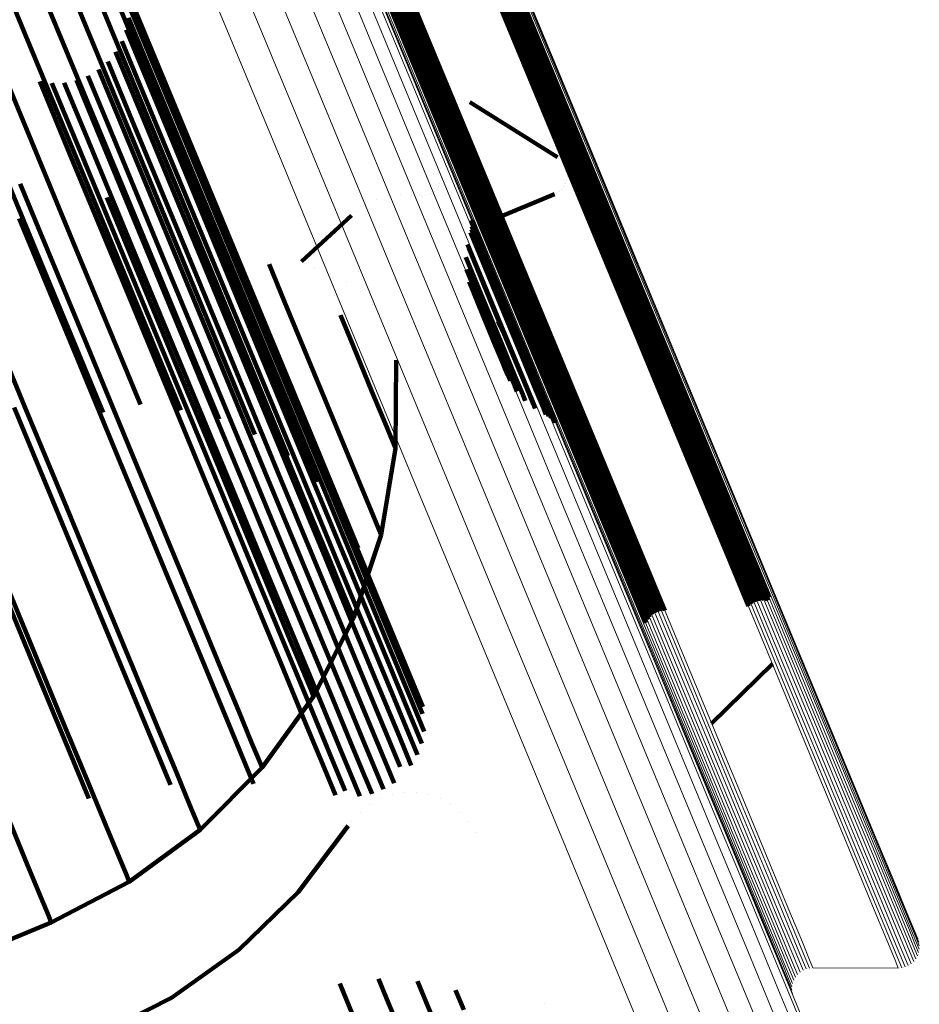
# Model space of a CAD drawing. Units: metres. Extents: x -7.14 to -6.51, y 2.9 to 4.28.
# Drawn here: x -6.53 to -6.51, y 2.94 to 2.97 of the extents above; entities that cross this region are included whole.
import ezdxf

# ---------------------------------------------------------------- set-up
doc = ezdxf.new("R2010")
doc.units = ezdxf.units.M
doc.linetypes.add('AUSGEZOGEN', pattern=[0])
doc.linetypes.add('VERDECKT2_S2', pattern=[0.036, 0.02, -0.016])
doc.layers.add('Standard', color=7, linetype='AUSGEZOGEN', lineweight=13)

msp = doc.modelspace()

# ---------------------------------------------------------------- linework, layer by layer
at = {"layer": 'Standard', "color": 253, "linetype": 'VERDECKT2_S2', "lineweight": 140, "transparency": 33554687}
for p, q in [((-6.536028, 2.973177), (-6.533927, 2.968104)), ((-6.53283, 2.972734), (-6.530909, 2.968097)), ((-6.532712, 2.971773), (-6.530788, 2.967129)), ((-6.524925, 2.971419), (-6.523349, 2.967614)), ((-6.525484, 2.971257), (-6.523923, 2.96749)), ((-6.525414, 2.971271), (-6.523839, 2.967467)), ((-6.525327, 2.971262), (-6.523751, 2.967457)), ((-6.525239, 2.971267), (-6.523663, 2.967462)), ((-6.525152, 2.971285), (-6.523576, 2.967481)), ((-6.52507, 2.971318), (-6.523494, 2.967513)), ((-6.524993, 2.971362), (-6.523417, 2.967558)), ((-6.532767, 2.970801), (-6.530841, 2.966151)), ((-6.532993, 2.969847), (-6.531064, 2.965191)), ((-6.521767, 2.969148), (-6.520355, 2.96574)), ((-6.521699, 2.969204), (-6.520287, 2.965796)), ((-6.521622, 2.969249), (-6.520211, 2.965841)), ((-6.52154, 2.969281), (-6.520128, 2.965873)), ((-6.521453, 2.9693), (-6.520042, 2.965892)), ((-6.521365, 2.969304), (-6.519953, 2.965896)), ((-6.521277, 2.969295), (-6.519865, 2.965887)), ((-6.521193, 2.969272), (-6.519781, 2.965863)), ((-6.533383, 2.968939), (-6.531453, 2.964279)), ((-6.5312, 2.969025), (-6.529448, 2.964797)), ((-6.531208, 2.968769), (-6.529729, 2.965198)), ((-6.531117, 2.968756), (-6.529541, 2.964951)), ((-6.531217, 2.968451), (-6.529958, 2.965411)), ((-6.533927, 2.968104), (-6.531995, 2.96344)), ((-6.531278, 2.968138), (-6.530219, 2.965582)), ((-6.530909, 2.968097), (-6.529155, 2.963862)), ((-6.531391, 2.96784), (-6.530508, 2.965708)), ((-6.523349, 2.967614), (-6.521936, 2.964202)), ((-6.534607, 2.967367), (-6.532674, 2.9627)), ((-6.531552, 2.967565), (-6.530814, 2.965784)), ((-6.523923, 2.96749), (-6.52251, 2.964078)), ((-6.523839, 2.967467), (-6.522425, 2.964055)), ((-6.523751, 2.967457), (-6.522338, 2.964045)), ((-6.523663, 2.967462), (-6.522249, 2.96405)), ((-6.523576, 2.967481), (-6.522163, 2.964069)), ((-6.523494, 2.967513), (-6.52208, 2.964101)), ((-6.523417, 2.967558), (-6.522004, 2.964146)), ((-6.531999, 2.967113), (-6.531447, 2.965781)), ((-6.531756, 2.96732), (-6.53113, 2.965808)), ((-6.530788, 2.967129), (-6.529032, 2.962889)), ((-6.532569, 2.966834), (-6.532047, 2.965574)), ((-6.532272, 2.966949), (-6.531755, 2.965702)), ((-6.535405, 2.96675), (-6.533471, 2.962081)), ((-6.533516, 2.966799), (-6.532745, 2.964937)), ((-6.5332, 2.966758), (-6.532549, 2.965186)), ((-6.532881, 2.966769), (-6.532314, 2.965401)), ((-6.52278, 2.966329), (-6.52278, 2.966329)), ((-6.522689, 2.96634), (-6.522689, 2.96634)), ((-6.522598, 2.966335), (-6.522598, 2.966335)), ((-6.522509, 2.966315), (-6.522509, 2.966315)), ((-6.530841, 2.966151), (-6.529082, 2.961905)), ((-6.523141, 2.96607), (-6.523141, 2.96607)), ((-6.523088, 2.966145), (-6.523088, 2.966145)), ((-6.523024, 2.96621), (-6.523024, 2.96621)), ((-6.52295, 2.966264), (-6.52295, 2.966264)), ((-6.522868, 2.966304), (-6.522868, 2.966304)), ((-6.522424, 2.966281), (-6.522424, 2.966281)), ((-6.522384, 2.96626), (-6.520112, 2.964842)), ((-6.53113, 2.965808), (-6.529719, 2.962403)), ((-6.523214, 2.965809), (-6.523214, 2.965809)), ((-6.523204, 2.9659), (-6.523204, 2.9659)), ((-6.52318, 2.965988), (-6.52318, 2.965988)), ((-6.520211, 2.965841), (-6.51896, 2.96282)), ((-6.520128, 2.965873), (-6.518877, 2.962853)), ((-6.520042, 2.965892), (-6.51879, 2.962871)), ((-6.519953, 2.965896), (-6.518702, 2.962876)), ((-6.519865, 2.965887), (-6.518614, 2.962866)), ((-6.519781, 2.965863), (-6.518529, 2.962842)), ((-6.532047, 2.965574), (-6.530637, 2.962169)), ((-6.531755, 2.965702), (-6.530345, 2.962297)), ((-6.531447, 2.965781), (-6.530036, 2.962376)), ((-6.530814, 2.965784), (-6.529403, 2.962378)), ((-6.530508, 2.965708), (-6.529096, 2.9623)), ((-6.530219, 2.965582), (-6.528808, 2.962174)), ((-6.523202, 2.965569), (-6.523202, 2.965569)), ((-6.520355, 2.96574), (-6.519104, 2.962719)), ((-6.520287, 2.965796), (-6.519036, 2.962775)), ((-6.532314, 2.965401), (-6.530904, 2.961995)), ((-6.529958, 2.965411), (-6.528545, 2.962001)), ((-6.523186, 2.965314), (-6.523186, 2.965314)), ((-6.532549, 2.965186), (-6.531138, 2.961781)), ((-6.531064, 2.965191), (-6.529304, 2.960941)), ((-6.529729, 2.965198), (-6.528316, 2.961788)), ((-6.532745, 2.964937), (-6.531334, 2.961531)), ((-6.529541, 2.964951), (-6.528128, 2.961539)), ((-6.529448, 2.964797), (-6.527862, 2.960968)), ((-6.523153, 2.964808), (-6.523153, 2.964808)), ((-6.520075, 2.964815), (-6.520075, 2.964815)), ((-6.520007, 2.964754), (-6.520007, 2.964754)), ((-6.51995, 2.964683), (-6.51995, 2.964683)), ((-6.519905, 2.964603), (-6.519905, 2.964603)), ((-6.531453, 2.964279), (-6.529691, 2.960024)), ((-6.523126, 2.964321), (-6.523126, 2.964321)), ((-6.519875, 2.964517), (-6.519875, 2.964517)), ((-6.519859, 2.964427), (-6.519859, 2.964427)), ((-6.519859, 2.964336), (-6.519859, 2.964336)), ((-6.534023, 2.964152), (-6.533546, 2.962999)), ((-6.523192, 2.964083), (-6.523192, 2.964083)), ((-6.523156, 2.964158), (-6.523156, 2.964158)), ((-6.523134, 2.964238), (-6.523134, 2.964238)), ((-6.52251, 2.964078), (-6.521258, 2.961055)), ((-6.522425, 2.964055), (-6.521173, 2.961031)), ((-6.522338, 2.964045), (-6.521085, 2.961021)), ((-6.522249, 2.96405), (-6.520997, 2.961026)), ((-6.522163, 2.964069), (-6.52091, 2.961044)), ((-6.52208, 2.964101), (-6.520827, 2.961076)), ((-6.522004, 2.964146), (-6.520751, 2.961121)), ((-6.521936, 2.964202), (-6.520683, 2.961178)), ((-6.519949, 2.96408), (-6.519949, 2.96408)), ((-6.519904, 2.964159), (-6.519904, 2.964159)), ((-6.519874, 2.964246), (-6.519874, 2.964246)), ((-6.531777, 2.963794), (-6.530956, 2.961813)), ((-6.529155, 2.963862), (-6.527567, 2.960028)), ((-6.524498, 2.963835), (-6.524498, 2.963835)), ((-6.52419, 2.963873), (-6.52419, 2.963873)), ((-6.52388, 2.96386), (-6.52388, 2.96386)), ((-6.523684, 2.963836), (-6.523684, 2.963836)), ((-6.523601, 2.963833), (-6.523601, 2.963833)), ((-6.523519, 2.963844), (-6.523519, 2.963844)), ((-6.523439, 2.963868), (-6.523439, 2.963868)), ((-6.523364, 2.963905), (-6.523364, 2.963905)), ((-6.523297, 2.963954), (-6.523297, 2.963954)), ((-6.523239, 2.964014), (-6.523239, 2.964014)), ((-6.521788, 2.963216), (-6.520191, 2.963878)), ((-6.520151, 2.963899), (-6.520151, 2.963899)), ((-6.520073, 2.963947), (-6.520073, 2.963947)), ((-6.520005, 2.964008), (-6.520005, 2.964008)), ((-6.525075, 2.963611), (-6.525075, 2.963611)), ((-6.524796, 2.963747), (-6.524796, 2.963747)), ((-6.531995, 2.96344), (-6.530231, 2.959182)), ((-6.526744, 2.962139), (-6.525447, 2.963331)), ((-6.525328, 2.963431), (-6.525328, 2.963431)), ((-6.534048, 2.963252), (-6.532635, 2.95984)), ((-6.529612, 2.963095), (-6.528826, 2.961195)), ((-6.522342, 2.963209), (-6.521888, 2.962112)), ((-6.522329, 2.963128), (-6.521935, 2.962178)), ((-6.522327, 2.963046), (-6.521992, 2.962237)), ((-6.52203, 2.963016), (-6.52203, 2.963016)), ((-6.521973, 2.963087), (-6.521973, 2.963087)), ((-6.521905, 2.963147), (-6.521905, 2.963147)), ((-6.521829, 2.963195), (-6.521829, 2.963195)), ((-6.533546, 2.962999), (-6.532299, 2.95999)), ((-6.529032, 2.962889), (-6.527442, 2.95905)), ((-6.522362, 2.962886), (-6.522129, 2.962325)), ((-6.522338, 2.962965), (-6.522057, 2.962286)), ((-6.522121, 2.962752), (-6.522121, 2.962752)), ((-6.522117, 2.962797), (-6.522117, 2.962797)), ((-6.522104, 2.962852), (-6.522104, 2.962852)), ((-6.522074, 2.962937), (-6.522074, 2.962937)), ((-6.519036, 2.962775), (-6.517943, 2.960136)), ((-6.51896, 2.96282), (-6.517866, 2.960181)), ((-6.518877, 2.962853), (-6.517784, 2.960214)), ((-6.51879, 2.962871), (-6.517697, 2.960232)), ((-6.518702, 2.962876), (-6.517609, 2.960236)), ((-6.518614, 2.962866), (-6.517521, 2.960226)), ((-6.518529, 2.962842), (-6.517436, 2.960203)), ((-6.532674, 2.9627), (-6.53091, 2.95844)), ((-6.522451, 2.962575), (-6.522412, 2.96248)), ((-6.522123, 2.962706), (-6.522123, 2.962706)), ((-6.52212, 2.962661), (-6.52212, 2.962661)), ((-6.522106, 2.962582), (-6.522106, 2.962582)), ((-6.522077, 2.962496), (-6.522077, 2.962496)), ((-6.519104, 2.962719), (-6.518011, 2.96008)), ((-6.530345, 2.962297), (-6.529095, 2.959279)), ((-6.530036, 2.962376), (-6.528786, 2.959358)), ((-6.529719, 2.962403), (-6.528469, 2.959384)), ((-6.529403, 2.962378), (-6.528153, 2.959358)), ((-6.529096, 2.9623), (-6.527845, 2.95928)), ((-6.522488, 2.962254), (-6.522037, 2.961166)), ((-6.522412, 2.96248), (-6.521784, 2.960966)), ((-6.522129, 2.962325), (-6.521502, 2.96081)), ((-6.522057, 2.962286), (-6.52143, 2.960771)), ((-6.521992, 2.962237), (-6.521364, 2.960722)), ((-6.521983, 2.962314), (-6.521983, 2.962314)), ((-6.533471, 2.962081), (-6.531875, 2.958229)), ((-6.530904, 2.961995), (-6.529654, 2.958977)), ((-6.530637, 2.962169), (-6.529387, 2.959151)), ((-6.528808, 2.962174), (-6.527556, 2.959153)), ((-6.528545, 2.962001), (-6.527294, 2.958979)), ((-6.527581, 2.96207), (-6.527177, 2.961094)), ((-6.521935, 2.962178), (-6.521307, 2.960663)), ((-6.521888, 2.962112), (-6.52126, 2.960596)), ((-6.521817, 2.962008), (-6.521817, 2.962008)), ((-6.531138, 2.961781), (-6.529888, 2.958762)), ((-6.530956, 2.961813), (-6.529869, 2.959187)), ((-6.529082, 2.961905), (-6.52749, 2.958061)), ((-6.528316, 2.961788), (-6.527064, 2.958764)), ((-6.526409, 2.96196), (-6.526409, 2.96196)), ((-6.525984, 2.961829), (-6.525984, 2.961829)), ((-6.522471, 2.961931), (-6.522253, 2.961405)), ((-6.531334, 2.961531), (-6.530083, 2.958511)), ((-6.528128, 2.961539), (-6.526875, 2.958514)), ((-6.525579, 2.961624), (-6.525579, 2.961624)), ((-6.522401, 2.961615), (-6.521945, 2.960514)), ((-6.521657, 2.961658), (-6.521657, 2.961658)), ((-6.535157, 2.961403), (-6.533908, 2.95839)), ((-6.525214, 2.961356), (-6.525214, 2.961356)), ((-6.52228, 2.961315), (-6.522071, 2.960811)), ((-6.522253, 2.961405), (-6.521772, 2.960242)), ((-6.521574, 2.961405), (-6.521574, 2.961405)), ((-6.528826, 2.961195), (-6.527895, 2.958948)), ((-6.527862, 2.960968), (-6.52644, 2.957535)), ((-6.527177, 2.961094), (-6.5264, 2.959218)), ((-6.524898, 2.96103), (-6.524898, 2.96103)), ((-6.522111, 2.961039), (-6.521807, 2.960306)), ((-6.522037, 2.961166), (-6.521555, 2.960003)), ((-6.521784, 2.960966), (-6.521302, 2.959802)), ((-6.521534, 2.961212), (-6.521534, 2.961212)), ((-6.521258, 2.961055), (-6.520163, 2.958413)), ((-6.521173, 2.961031), (-6.520078, 2.958389)), ((-6.521085, 2.961021), (-6.519991, 2.958379)), ((-6.520997, 2.961026), (-6.519902, 2.958383)), ((-6.52091, 2.961044), (-6.519816, 2.958402)), ((-6.520827, 2.961076), (-6.519733, 2.958434)), ((-6.520751, 2.961121), (-6.519657, 2.958479)), ((-6.520683, 2.961178), (-6.519589, 2.958536)), ((-6.529304, 2.960941), (-6.527945, 2.957659)), ((-6.525733, 2.960745), (-6.525398, 2.959938)), ((-6.522071, 2.960811), (-6.521732, 2.959992)), ((-6.521899, 2.960795), (-6.52183, 2.960628)), ((-6.521502, 2.96081), (-6.521019, 2.959646)), ((-6.521499, 2.960892), (-6.521499, 2.960892)), ((-6.52143, 2.960771), (-6.520947, 2.959607)), ((-6.521364, 2.960722), (-6.520882, 2.959557)), ((-6.524641, 2.960655), (-6.524641, 2.960655)), ((-6.521945, 2.960514), (-6.521605, 2.959694)), ((-6.52183, 2.960628), (-6.521629, 2.960143)), ((-6.521649, 2.960589), (-6.521598, 2.960465)), ((-6.521598, 2.960465), (-6.521532, 2.960305)), ((-6.52151, 2.960501), (-6.52151, 2.960501)), ((-6.521307, 2.960663), (-6.520825, 2.959498)), ((-6.52126, 2.960596), (-6.520777, 2.959432)), ((-6.52445, 2.960244), (-6.52445, 2.960244)), ((-6.521807, 2.960306), (-6.521606, 2.95982)), ((-6.521772, 2.960242), (-6.521432, 2.959422)), ((-6.517784, 2.960214), (-6.516846, 2.95795)), ((-6.517697, 2.960232), (-6.51676, 2.957969)), ((-6.517609, 2.960236), (-6.516671, 2.957973)), ((-6.517521, 2.960226), (-6.516583, 2.957963)), ((-6.517436, 2.960203), (-6.516498, 2.957939)), ((-6.532299, 2.95999), (-6.53121, 2.95736)), ((-6.529691, 2.960024), (-6.528875, 2.958055)), ((-6.527567, 2.960028), (-6.526143, 2.95659)), ((-6.521732, 2.959992), (-6.521531, 2.959506)), ((-6.521629, 2.960143), (-6.521563, 2.959983)), ((-6.521555, 2.960003), (-6.521215, 2.959182)), ((-6.521547, 2.960144), (-6.521547, 2.960144)), ((-6.518011, 2.96008), (-6.517073, 2.957816)), ((-6.517943, 2.960136), (-6.517005, 2.957873)), ((-6.517866, 2.960181), (-6.516929, 2.957918)), ((-6.532635, 2.95984), (-6.531382, 2.956816)), ((-6.525398, 2.959938), (-6.524917, 2.958775)), ((-6.52433, 2.959806), (-6.52433, 2.959806)), ((-6.521606, 2.95982), (-6.52154, 2.95966)), ((-6.521605, 2.959694), (-6.521404, 2.959208)), ((-6.521551, 2.959822), (-6.521551, 2.959822)), ((-6.521302, 2.959802), (-6.520962, 2.958981)), ((-6.524309, 2.957307), (-6.524289, 2.959582)), ((-6.521531, 2.959506), (-6.521464, 2.959346)), ((-6.521502, 2.959503), (-6.521502, 2.959503)), ((-6.521019, 2.959646), (-6.520679, 2.958824)), ((-6.520947, 2.959607), (-6.520607, 2.958785)), ((-6.520882, 2.959557), (-6.520542, 2.958735)), ((-6.520825, 2.959498), (-6.520484, 2.958677)), ((-6.520777, 2.959432), (-6.520437, 2.95861)), ((-6.530231, 2.959182), (-6.52986, 2.958286)), ((-6.529869, 2.959187), (-6.528936, 2.956936)), ((-6.529095, 2.959279), (-6.528003, 2.956643)), ((-6.528786, 2.959358), (-6.527694, 2.956721)), ((-6.528469, 2.959384), (-6.527377, 2.956747)), ((-6.528153, 2.959358), (-6.52706, 2.956721)), ((-6.527845, 2.95928), (-6.526753, 2.956642)), ((-6.5264, 2.959218), (-6.525771, 2.957701)), ((-6.521432, 2.959422), (-6.52123, 2.958935)), ((-6.521404, 2.959208), (-6.521338, 2.959048)), ((-6.521401, 2.959197), (-6.521401, 2.959197)), ((-6.521215, 2.959182), (-6.521014, 2.958695)), ((-6.529654, 2.958977), (-6.528562, 2.95634)), ((-6.529387, 2.959151), (-6.528295, 2.956515)), ((-6.527895, 2.958948), (-6.527116, 2.957068)), ((-6.527556, 2.959153), (-6.526463, 2.956514)), ((-6.527442, 2.95905), (-6.526353, 2.956422)), ((-6.527294, 2.958979), (-6.5262, 2.956339)), ((-6.52123, 2.958935), (-6.521164, 2.958775)), ((-6.520962, 2.958981), (-6.52076, 2.958494)), ((-6.529888, 2.958762), (-6.528796, 2.956125)), ((-6.527064, 2.958764), (-6.52597, 2.956123)), ((-6.524917, 2.958775), (-6.524576, 2.957954)), ((-6.521251, 2.958912), (-6.521251, 2.958912)), ((-6.521014, 2.958695), (-6.520947, 2.958535)), ((-6.520679, 2.958824), (-6.520477, 2.958337)), ((-6.520607, 2.958785), (-6.520405, 2.958298)), ((-6.520542, 2.958735), (-6.52034, 2.958248)), ((-6.520484, 2.958677), (-6.520283, 2.95819)), ((-6.53091, 2.95844), (-6.53091, 2.95844)), ((-6.530083, 2.958511), (-6.52899, 2.955873)), ((-6.526875, 2.958514), (-6.52578, 2.955872)), ((-6.521056, 2.958655), (-6.521056, 2.958655)), ((-6.520821, 2.958434), (-6.520821, 2.958434)), ((-6.52076, 2.958494), (-6.520694, 2.958334)), ((-6.520437, 2.95861), (-6.520235, 2.958123)), ((-6.520163, 2.958413), (-6.519225, 2.956147)), ((-6.519733, 2.958434), (-6.518794, 2.956168)), ((-6.519657, 2.958479), (-6.518718, 2.956213)), ((-6.519589, 2.958536), (-6.51865, 2.956269)), ((-6.534179, 2.95836), (-6.532925, 2.955333)), ((-6.533908, 2.95839), (-6.532818, 2.955757)), ((-6.520553, 2.958255), (-6.520553, 2.958255)), ((-6.520477, 2.958337), (-6.520411, 2.958177)), ((-6.520405, 2.958298), (-6.520339, 2.958138)), ((-6.520375, 2.958157), (-6.520375, 2.958157)), ((-6.52034, 2.958248), (-6.520273, 2.958088)), ((-6.520283, 2.95819), (-6.520216, 2.958029)), ((-6.520078, 2.958389), (-6.51914, 2.956123)), ((-6.519991, 2.958379), (-6.519052, 2.956113)), ((-6.519902, 2.958383), (-6.518964, 2.956117)), ((-6.519816, 2.958402), (-6.518877, 2.956135)), ((-6.52749, 2.958061), (-6.527095, 2.957109)), ((-6.524576, 2.957954), (-6.524375, 2.957468)), ((-6.520306, 2.958113), (-6.520306, 2.958113)), ((-6.520245, 2.958059), (-6.520245, 2.958059)), ((-6.520235, 2.958123), (-6.520169, 2.957962)), ((-6.520193, 2.957996), (-6.520193, 2.957996)), ((-6.52015, 2.957926), (-6.52015, 2.957926)), ((-6.516929, 2.957918), (-6.516144, 2.956023)), ((-6.516846, 2.95795), (-6.516062, 2.956056)), ((-6.51676, 2.957969), (-6.515975, 2.956074)), ((-6.516671, 2.957973), (-6.515886, 2.956078)), ((-6.516583, 2.957963), (-6.515798, 2.956068)), ((-6.516498, 2.957939), (-6.515713, 2.956044)), ((-6.525771, 2.957701), (-6.525288, 2.956534)), ((-6.517073, 2.957816), (-6.516289, 2.955922)), ((-6.517005, 2.957873), (-6.516221, 2.955978)), ((-6.52644, 2.957535), (-6.525274, 2.954719)), ((-6.524375, 2.957468), (-6.524309, 2.957307)), ((-6.53121, 2.95736), (-6.530276, 2.955105)), ((-6.524679, 2.955063), (-6.524309, 2.957307)), ((-6.528936, 2.956936), (-6.528155, 2.955051)), ((-6.527116, 2.957068), (-6.526486, 2.955546)), ((-6.531382, 2.956816), (-6.530288, 2.954174)), ((-6.528003, 2.956643), (-6.527066, 2.954381)), ((-6.527694, 2.956721), (-6.526757, 2.954459)), ((-6.527377, 2.956747), (-6.52644, 2.954485)), ((-6.52706, 2.956721), (-6.526123, 2.954458)), ((-6.526753, 2.956642), (-6.525815, 2.954379)), ((-6.528295, 2.956515), (-6.527358, 2.954253)), ((-6.526463, 2.956514), (-6.525525, 2.95425)), ((-6.526143, 2.95659), (-6.52574, 2.955617)), ((-6.525288, 2.956534), (-6.524947, 2.955711)), ((-6.528796, 2.956125), (-6.527859, 2.953862)), ((-6.528562, 2.95634), (-6.527625, 2.954079)), ((-6.5262, 2.956339), (-6.525262, 2.954074)), ((-6.52597, 2.956123), (-6.525032, 2.953857)), ((-6.519225, 2.956147), (-6.518439, 2.95425)), ((-6.51914, 2.956123), (-6.518354, 2.954226)), ((-6.518964, 2.956117), (-6.518178, 2.95422)), ((-6.518877, 2.956135), (-6.518091, 2.954239)), ((-6.518794, 2.956168), (-6.518009, 2.954271)), ((-6.518718, 2.956213), (-6.517932, 2.954316)), ((-6.51865, 2.956269), (-6.517864, 2.954373)), ((-6.52899, 2.955873), (-6.528053, 2.953611)), ((-6.52578, 2.955872), (-6.524841, 2.953605)), ((-6.519052, 2.956113), (-6.518266, 2.954216)), ((-6.516289, 2.955922), (-6.515654, 2.954389)), ((-6.516221, 2.955978), (-6.515586, 2.954446)), ((-6.516144, 2.956023), (-6.515509, 2.954491)), ((-6.516062, 2.956056), (-6.515427, 2.954523)), ((-6.515975, 2.956074), (-6.51534, 2.954542)), ((-6.515886, 2.956078), (-6.515252, 2.954546)), ((-6.515798, 2.956068), (-6.515164, 2.954535)), ((-6.515713, 2.956044), (-6.515079, 2.954511)), ((-6.532818, 2.955757), (-6.531882, 2.953499)), ((-6.524947, 2.955711), (-6.524745, 2.955224)), ((-6.526486, 2.955546), (-6.526001, 2.954377)), ((-6.532925, 2.955333), (-6.531829, 2.952688)), ((-6.530276, 2.955105), (-6.529494, 2.953217)), ((-6.524745, 2.955224), (-6.524679, 2.955063)), ((-6.528155, 2.955051), (-6.527524, 2.953527)), ((-6.525391, 2.952902), (-6.524679, 2.955063)), ((-6.534653, 2.954416), (-6.533717, 2.952156)), ((-6.527066, 2.954381), (-6.526282, 2.952488)), ((-6.526757, 2.954459), (-6.525973, 2.952566)), ((-6.52644, 2.954485), (-6.525656, 2.952592)), ((-6.526123, 2.954458), (-6.525339, 2.952565)), ((-6.526001, 2.954377), (-6.52566, 2.953552)), ((-6.525815, 2.954379), (-6.525031, 2.952485)), ((-6.517864, 2.954373), (-6.517337, 2.953101)), ((-6.515654, 2.954389), (-6.515166, 2.953211)), ((-6.515586, 2.954446), (-6.515098, 2.953268)), ((-6.515509, 2.954491), (-6.515022, 2.953313)), ((-6.515427, 2.954523), (-6.514939, 2.953345)), ((-6.51534, 2.954542), (-6.514852, 2.953364)), ((-6.515252, 2.954546), (-6.514764, 2.953368)), ((-6.515164, 2.954535), (-6.514676, 2.953358)), ((-6.515079, 2.954511), (-6.514633, 2.953436)), ((-6.534674, 2.954096), (-6.533578, 2.951449)), ((-6.530288, 2.954174), (-6.529349, 2.951909)), ((-6.527625, 2.954079), (-6.526841, 2.952186)), ((-6.527358, 2.954253), (-6.526574, 2.95236)), ((-6.525525, 2.95425), (-6.524741, 2.952355)), ((-6.518439, 2.95425), (-6.51783, 2.95278)), ((-6.518354, 2.954226), (-6.517787, 2.952857)), ((-6.518266, 2.954216), (-6.517732, 2.952927)), ((-6.518178, 2.95422), (-6.517667, 2.952987)), ((-6.518091, 2.954239), (-6.517593, 2.953035)), ((-6.518009, 2.954271), (-6.517512, 2.953071)), ((-6.517932, 2.954316), (-6.517426, 2.953093)), ((-6.527859, 2.953862), (-6.527074, 2.951969)), ((-6.525262, 2.954074), (-6.524477, 2.952179)), ((-6.525032, 2.953857), (-6.524246, 2.951961)), ((-6.528053, 2.953611), (-6.527269, 2.951717)), ((-6.524841, 2.953605), (-6.524056, 2.951708)), ((-6.531882, 2.953499), (-6.5311, 2.951608)), ((-6.527524, 2.953527), (-6.527039, 2.952355)), ((-6.52566, 2.953552), (-6.525457, 2.953063)), ((-6.515022, 2.953313), (-6.515022, 2.953313)), ((-6.514939, 2.953345), (-6.514939, 2.953345)), ((-6.514852, 2.953364), (-6.514852, 2.953364)), ((-6.514764, 2.953368), (-6.514764, 2.953368)), ((-6.529494, 2.953217), (-6.528861, 2.95169)), ((-6.525457, 2.953063), (-6.525391, 2.952902)), ((-6.515166, 2.953211), (-6.515166, 2.953211)), ((-6.515098, 2.953268), (-6.515098, 2.953268)), ((-6.526426, 2.950877), (-6.525391, 2.952902)), ((-6.531829, 2.952688), (-6.530889, 2.95042)), ((-6.525973, 2.952566), (-6.525339, 2.951035)), ((-6.525656, 2.952592), (-6.525021, 2.951061)), ((-6.525339, 2.952565), (-6.524704, 2.951033)), ((-6.527039, 2.952355), (-6.526696, 2.951528)), ((-6.526574, 2.95236), (-6.52594, 2.950829)), ((-6.526282, 2.952488), (-6.525648, 2.950957)), ((-6.525031, 2.952485), (-6.524396, 2.950953)), ((-6.524741, 2.952355), (-6.524106, 2.950822)), ((-6.533717, 2.952156), (-6.532934, 2.950264)), ((-6.526841, 2.952186), (-6.526206, 2.950654)), ((-6.524477, 2.952179), (-6.523842, 2.950646)), ((-6.529349, 2.951909), (-6.528564, 2.950012)), ((-6.527074, 2.951969), (-6.52644, 2.950438)), ((-6.524246, 2.951961), (-6.523611, 2.950427)), ((-6.514444, 2.951805), (-6.514444, 2.951805)), ((-6.514365, 2.951844), (-6.514365, 2.951844)), ((-6.51428, 2.951869), (-6.51428, 2.951869)), ((-6.514193, 2.95188), (-6.514193, 2.95188)), ((-6.514104, 2.951877), (-6.514104, 2.951877)), ((-6.514018, 2.951859), (-6.514018, 2.951859)), ((-6.513935, 2.951828), (-6.513935, 2.951828)), ((-6.513859, 2.951784), (-6.513859, 2.951784)), ((-6.5311, 2.951608), (-6.530466, 2.95008)), ((-6.528861, 2.95169), (-6.528375, 2.950516)), ((-6.527269, 2.951717), (-6.526634, 2.950185)), ((-6.526696, 2.951528), (-6.526493, 2.951039)), ((-6.524056, 2.951708), (-6.5236, 2.950607)), ((-6.516124, 2.950172), (-6.51455, 2.951725)), ((-6.514516, 2.951754), (-6.514516, 2.951754)), ((-6.51379, 2.951727), (-6.51379, 2.951727)), ((-6.513732, 2.951661), (-6.513732, 2.951661)), ((-6.513686, 2.951586), (-6.513686, 2.951586)), ((-6.533578, 2.951449), (-6.532638, 2.949179)), ((-6.526493, 2.951039), (-6.526426, 2.950877)), ((-6.525339, 2.951035), (-6.524851, 2.949858)), ((-6.525021, 2.951061), (-6.524534, 2.949884)), ((-6.524704, 2.951033), (-6.524216, 2.949856)), ((-6.527762, 2.949036), (-6.526426, 2.950877)), ((-6.52594, 2.950829), (-6.525452, 2.949652)), ((-6.525648, 2.950957), (-6.525161, 2.949781)), ((-6.524396, 2.950953), (-6.523908, 2.949775)), ((-6.524106, 2.950822), (-6.523625, 2.94966)), ((-6.528375, 2.950516), (-6.528032, 2.949688)), ((-6.526206, 2.950654), (-6.525719, 2.949477)), ((-6.523842, 2.950646), (-6.523563, 2.949973)), ((-6.532934, 2.950264), (-6.5323, 2.948734)), ((-6.530889, 2.95042), (-6.530131, 2.948589)), ((-6.52644, 2.950438), (-6.525952, 2.949261)), ((-6.523611, 2.950427), (-6.523611, 2.950427)), ((-6.516989, 2.950311), (-6.516989, 2.950311)), ((-6.530466, 2.95008), (-6.529979, 2.948904)), ((-6.528564, 2.950012), (-6.527986, 2.948618)), ((-6.526634, 2.950185), (-6.526147, 2.949008)), ((-6.516942, 2.950236), (-6.516942, 2.950236)), ((-6.516884, 2.95017), (-6.516884, 2.95017)), ((-6.516816, 2.950113), (-6.516816, 2.950113)), ((-6.516739, 2.950069), (-6.516739, 2.950069)), ((-6.516657, 2.950038), (-6.516657, 2.950038)), ((-6.51657, 2.95002), (-6.51657, 2.95002)), ((-6.516482, 2.950017), (-6.516482, 2.950017)), ((-6.516394, 2.950028), (-6.516394, 2.950028)), ((-6.51631, 2.950053), (-6.51631, 2.950053)), ((-6.51623, 2.950092), (-6.51623, 2.950092)), ((-6.516158, 2.950143), (-6.516158, 2.950143)), ((-6.525161, 2.949781), (-6.524817, 2.94895)), ((-6.524851, 2.949858), (-6.524508, 2.949028)), ((-6.524534, 2.949884), (-6.52419, 2.949053)), ((-6.524216, 2.949856), (-6.523898, 2.949087)), ((-6.523908, 2.949775), (-6.523737, 2.949362)), ((-6.528032, 2.949688), (-6.527829, 2.949198)), ((-6.525452, 2.949652), (-6.525108, 2.948822)), ((-6.525952, 2.949261), (-6.525608, 2.94843)), ((-6.525719, 2.949477), (-6.525375, 2.948647)), ((-6.532638, 2.949179), (-6.532246, 2.948234)), ((-6.529366, 2.947422), (-6.527762, 2.949036)), ((-6.527829, 2.949198), (-6.527762, 2.949036)), ((-6.526147, 2.949008), (-6.525862, 2.948322)), ((-6.524508, 2.949028), (-6.524345, 2.948635)), ((-6.52419, 2.949053), (-6.52419, 2.949053)), ((-6.5323, 2.948734), (-6.531813, 2.947558)), ((-6.529979, 2.948904), (-6.529636, 2.948075)), ((-6.525108, 2.948822), (-6.524915, 2.948356)), ((-6.524817, 2.94895), (-6.524618, 2.948472)), ((-6.525375, 2.948647), (-6.525228, 2.948292)), ((-6.525608, 2.94843), (-6.525608, 2.94843)), ((-6.524692, 2.948232), (-6.524692, 2.948232)), ((-6.524391, 2.948335), (-6.524391, 2.948335)), ((-6.524078, 2.948386), (-6.524078, 2.948386)), ((-6.52376, 2.948385), (-6.52376, 2.948385)), ((-6.523447, 2.94833), (-6.523447, 2.94833)), ((-6.523148, 2.948224), (-6.523148, 2.948224)), ((-6.529636, 2.948075), (-6.529433, 2.947584)), ((-6.524971, 2.94808), (-6.524971, 2.94808)), ((-6.52287, 2.94807), (-6.52287, 2.94807)), ((-6.525221, 2.947884), (-6.525221, 2.947884)), ((-6.522622, 2.947871), (-6.522622, 2.947871)), ((-6.534319, 2.947686), (-6.533832, 2.94651)), ((-6.531813, 2.947558), (-6.531469, 2.946729)), ((-6.529433, 2.947584), (-6.529366, 2.947422)), ((-6.526824, 2.945811), (-6.525531, 2.947523)), ((-6.525434, 2.947649), (-6.525434, 2.947649)), ((-6.522411, 2.947634), (-6.522411, 2.947634)), ((-6.531198, 2.946075), (-6.529366, 2.947422)), ((-6.522242, 2.947365), (-6.522242, 2.947365)), ((-6.531469, 2.946729), (-6.531266, 2.946237)), ((-6.533832, 2.94651), (-6.533488, 2.94568)), ((-6.531266, 2.946237), (-6.531198, 2.946075)), ((-6.533217, 2.945026), (-6.531198, 2.946075)), ((-6.533488, 2.94568), (-6.533284, 2.945188)), ((-6.528361, 2.944316), (-6.526824, 2.945811)), ((-6.533284, 2.945188), (-6.533217, 2.945026)), ((-6.534724, 2.944402), (-6.533217, 2.945026)), ((-6.530108, 2.943071), (-6.528361, 2.944316)), ((-6.525752, 2.943447), (-6.52534, 2.942451)), ((-6.524747, 2.943563), (-6.524547, 2.943078)), ((-6.523737, 2.943504), (-6.523076, 2.941907)), ((-6.522752, 2.943273), (-6.522541, 2.942763)), ((-6.514038, 2.943225), (-6.514038, 2.943225)), ((-6.514018, 2.943138), (-6.514018, 2.943138)), ((-6.532023, 2.942106), (-6.530108, 2.943071)), ((-6.524547, 2.943078), (-6.52375, 2.941154)), ((-6.520439, 2.942933), (-6.520439, 2.942933))]:
    msp.add_line(p, q, dxfattribs=at)
at = {"layer": 'Standard', "color": 7, "linetype": 'AUSGEZOGEN', "lineweight": 13, "transparency": 33554687}
for p, q in [((-6.510773, 2.944554), (-6.510773, 2.944554)), ((-6.510753, 2.944467), (-6.510753, 2.944467)), ((-6.510779, 2.944205), (-6.510779, 2.944205)), ((-6.510756, 2.944291), (-6.510756, 2.944291)), ((-6.510747, 2.944379), (-6.510747, 2.944379)), ((-6.511074, 2.94389), (-6.511074, 2.94389)), ((-6.510996, 2.943932), (-6.510996, 2.943932)), ((-6.510925, 2.943986), (-6.510925, 2.943986)), ((-6.510865, 2.94405), (-6.510865, 2.94405)), ((-6.510815, 2.944124), (-6.510815, 2.944124)), ((-6.513926, 2.943642), (-6.513926, 2.943642)), ((-6.513865, 2.943707), (-6.513865, 2.943707)), ((-6.513795, 2.94376), (-6.513795, 2.94376)), ((-6.513716, 2.943802), (-6.513716, 2.943802)), ((-6.513632, 2.943831), (-6.513632, 2.943831)), ((-6.513545, 2.943845), (-6.513545, 2.943845)), ((-6.5135, 2.943848), (-6.51129, 2.943844)), ((-6.511246, 2.943847), (-6.511246, 2.943847)), ((-6.511158, 2.943862), (-6.511158, 2.943862)), ((-6.514035, 2.943402), (-6.514035, 2.943402)), ((-6.514012, 2.943487), (-6.514012, 2.943487)), ((-6.513975, 2.943568), (-6.513975, 2.943568)), ((-6.514044, 2.943313), (-6.514044, 2.943313))]:
    msp.add_line(p, q, dxfattribs=at)
for points in [[(-6.527577, 2.972938), (-6.525465, 2.96784), (-6.523523, 2.963152), (-6.52175, 2.958873), (-6.520145, 2.954998), (-6.518706, 2.951523), (-6.51743, 2.948442), (-6.516315, 2.945751), (-6.515359, 2.943443), (-6.514559, 2.941511), (-6.513912, 2.939948), (-6.513414, 2.938747), (-6.513063, 2.9379), (-6.512855, 2.937397), (-6.512787, 2.937232)], [(-6.527904, 2.972186), (-6.52579, 2.967083), (-6.523847, 2.962391), (-6.522073, 2.958109), (-6.520467, 2.95423), (-6.519026, 2.950752), (-6.517749, 2.947669), (-6.516633, 2.944976), (-6.515677, 2.942666), (-6.514876, 2.940732), (-6.514228, 2.939168), (-6.51373, 2.937966), (-6.513379, 2.937118), (-6.51317, 2.936615), (-6.513102, 2.93645)], [(-6.528359, 2.971494), (-6.526244, 2.966387), (-6.524299, 2.961693), (-6.522524, 2.957407), (-6.520917, 2.953526), (-6.519475, 2.950045), (-6.518197, 2.94696), (-6.517081, 2.944265), (-6.516123, 2.941954), (-6.515322, 2.940019), (-6.514673, 2.938454), (-6.514175, 2.937251), (-6.513824, 2.936402), (-6.513615, 2.935899), (-6.513547, 2.935733)], [(-6.525569, 2.971016), (-6.523635, 2.966348), (-6.521871, 2.962087), (-6.520272, 2.958229), (-6.518839, 2.954768), (-6.517569, 2.951701), (-6.516459, 2.949022), (-6.515507, 2.946723), (-6.51471, 2.9448), (-6.514065, 2.943244), (-6.51357, 2.942048), (-6.51322, 2.941204), (-6.513013, 2.940704), (-6.512945, 2.940539)], [(-6.528928, 2.970882), (-6.526811, 2.965773), (-6.524866, 2.961076), (-6.52309, 2.956788), (-6.521481, 2.952905), (-6.520039, 2.949423), (-6.51876, 2.946337), (-6.517644, 2.94364), (-6.516685, 2.941327), (-6.515884, 2.939391), (-6.515235, 2.937825), (-6.514737, 2.936622), (-6.514385, 2.935773), (-6.514176, 2.93527), (-6.514108, 2.935104)], [(-6.529593, 2.970369), (-6.527476, 2.965259), (-6.52553, 2.96056), (-6.523753, 2.956271), (-6.522144, 2.952387), (-6.520702, 2.948904), (-6.519423, 2.945816), (-6.518305, 2.943119), (-6.517347, 2.940805), (-6.516545, 2.938869), (-6.515896, 2.937302), (-6.515398, 2.936098), (-6.515046, 2.935249), (-6.514837, 2.934746), (-6.514768, 2.93458)], [(-6.525329, 2.970247), (-6.523393, 2.965574), (-6.521626, 2.961308), (-6.520026, 2.957445), (-6.518591, 2.953981), (-6.517319, 2.95091), (-6.516208, 2.948227), (-6.515255, 2.945926), (-6.514457, 2.944001), (-6.513812, 2.942443), (-6.513316, 2.941245), (-6.512966, 2.9404), (-6.512759, 2.9399), (-6.512691, 2.939735)], [(-6.521434, 2.970301), (-6.519676, 2.966057), (-6.518084, 2.962214), (-6.516657, 2.958768), (-6.515391, 2.955713), (-6.514286, 2.953044), (-6.513338, 2.950755), (-6.512544, 2.94884), (-6.511902, 2.94729), (-6.511409, 2.946099), (-6.511061, 2.945258), (-6.510854, 2.94476), (-6.510786, 2.944596)], [(-6.521408, 2.97022), (-6.51965, 2.965975), (-6.518058, 2.962132), (-6.51663, 2.958685), (-6.515365, 2.95563), (-6.514259, 2.952961), (-6.513311, 2.950671), (-6.512517, 2.948755), (-6.511875, 2.947205), (-6.511382, 2.946014), (-6.511033, 2.945174), (-6.510827, 2.944676), (-6.510759, 2.944511)], [(-6.521416, 2.969964), (-6.519657, 2.965718), (-6.518065, 2.961873), (-6.516637, 2.958425), (-6.515371, 2.955369), (-6.514265, 2.952699), (-6.513316, 2.950409), (-6.512522, 2.948492), (-6.51188, 2.946942), (-6.511386, 2.94575), (-6.511038, 2.944909), (-6.510832, 2.944411), (-6.510764, 2.944247)], [(-6.521399, 2.970048), (-6.51964, 2.965803), (-6.518048, 2.961959), (-6.51662, 2.958511), (-6.515354, 2.955455), (-6.514248, 2.952786), (-6.5133, 2.950496), (-6.512506, 2.948579), (-6.511864, 2.947029), (-6.51137, 2.945837), (-6.511022, 2.944997), (-6.510816, 2.944498), (-6.510748, 2.944334)], [(-6.521396, 2.970135), (-6.519638, 2.96589), (-6.518046, 2.962046), (-6.516618, 2.958599), (-6.515352, 2.955543), (-6.514246, 2.952874), (-6.513298, 2.950584), (-6.512504, 2.948668), (-6.511862, 2.947118), (-6.511369, 2.945926), (-6.51102, 2.945086), (-6.510814, 2.944587), (-6.510746, 2.944423)], [(-6.521689, 2.969632), (-6.51993, 2.965385), (-6.518337, 2.961539), (-6.516908, 2.95809), (-6.515642, 2.955033), (-6.514535, 2.952362), (-6.513587, 2.950072), (-6.512792, 2.948154), (-6.51215, 2.946603), (-6.511656, 2.945411), (-6.511308, 2.94457), (-6.511101, 2.944072), (-6.511033, 2.943908)], [(-6.521614, 2.96968), (-6.519854, 2.965433), (-6.518262, 2.961587), (-6.516833, 2.958138), (-6.515567, 2.955081), (-6.51446, 2.95241), (-6.513512, 2.95012), (-6.512717, 2.948202), (-6.512075, 2.946651), (-6.511581, 2.945459), (-6.511233, 2.944618), (-6.511026, 2.94412), (-6.510958, 2.943956)], [(-6.521547, 2.969738), (-6.519788, 2.965491), (-6.518195, 2.961646), (-6.516767, 2.958197), (-6.5155, 2.95514), (-6.514394, 2.95247), (-6.513445, 2.950179), (-6.512651, 2.948262), (-6.512009, 2.946711), (-6.511515, 2.945519), (-6.511167, 2.944678), (-6.51096, 2.94418), (-6.510892, 2.944016)], [(-6.521491, 2.969806), (-6.519732, 2.96556), (-6.518139, 2.961715), (-6.516711, 2.958266), (-6.515445, 2.955209), (-6.514339, 2.952539), (-6.51339, 2.950248), (-6.512596, 2.948331), (-6.511953, 2.946781), (-6.51146, 2.945589), (-6.511111, 2.944748), (-6.510905, 2.944249), (-6.510837, 2.944085)], [(-6.521447, 2.969882), (-6.519688, 2.965636), (-6.518095, 2.961791), (-6.516667, 2.958343), (-6.515401, 2.955286), (-6.514295, 2.952616), (-6.513346, 2.950326), (-6.512552, 2.948409), (-6.51191, 2.946858), (-6.511416, 2.945666), (-6.511068, 2.944825), (-6.510862, 2.944327), (-6.510794, 2.944163)], [(-6.525231, 2.969445), (-6.523293, 2.964767), (-6.521524, 2.960497), (-6.519922, 2.956629), (-6.518485, 2.953161), (-6.517212, 2.950087), (-6.516099, 2.947401), (-6.515145, 2.945098), (-6.514347, 2.94317), (-6.513701, 2.94161), (-6.513204, 2.940411), (-6.512854, 2.939565), (-6.512646, 2.939064), (-6.512578, 2.938899)], [(-6.524474, 2.969428), (-6.522717, 2.965187), (-6.521126, 2.961346), (-6.519699, 2.957901), (-6.518435, 2.954848), (-6.51733, 2.95218), (-6.516382, 2.949893), (-6.515589, 2.947978), (-6.514947, 2.946429), (-6.514454, 2.945238), (-6.514106, 2.944398), (-6.5139, 2.9439), (-6.513832, 2.943736)], [(-6.524399, 2.969476), (-6.522642, 2.965234), (-6.521051, 2.961393), (-6.519624, 2.957949), (-6.51836, 2.954896), (-6.517255, 2.952228), (-6.516307, 2.949941), (-6.515514, 2.948026), (-6.514872, 2.946477), (-6.514379, 2.945286), (-6.514031, 2.944446), (-6.513825, 2.943949), (-6.513757, 2.943785)], [(-6.524317, 2.969511), (-6.52256, 2.965269), (-6.520969, 2.961429), (-6.519543, 2.957984), (-6.518278, 2.954931), (-6.517173, 2.952264), (-6.516225, 2.949976), (-6.515432, 2.948061), (-6.514791, 2.946512), (-6.514298, 2.945322), (-6.51395, 2.944482), (-6.513743, 2.943984), (-6.513676, 2.94382)], [(-6.524231, 2.969533), (-6.522474, 2.965291), (-6.520883, 2.96145), (-6.519456, 2.958006), (-6.518192, 2.954953), (-6.517087, 2.952285), (-6.516139, 2.949997), (-6.515346, 2.948083), (-6.514704, 2.946534), (-6.514211, 2.945343), (-6.513863, 2.944503), (-6.513657, 2.944005), (-6.513589, 2.943841)], [(-6.524143, 2.969541), (-6.522386, 2.965299), (-6.520795, 2.961458), (-6.519368, 2.958014), (-6.518103, 2.95496), (-6.516998, 2.952293), (-6.51605, 2.950005), (-6.515257, 2.94809), (-6.514616, 2.946541), (-6.514122, 2.94535), (-6.513774, 2.94451), (-6.513568, 2.944012), (-6.5135, 2.943848)], [(-6.521945, 2.969567), (-6.520186, 2.96532), (-6.518593, 2.961474), (-6.517165, 2.958026), (-6.515898, 2.954969), (-6.514792, 2.952298), (-6.513843, 2.950007), (-6.513049, 2.94809), (-6.512407, 2.946539), (-6.511913, 2.945347), (-6.511565, 2.944506), (-6.511358, 2.944008), (-6.51129, 2.943844)], [(-6.521857, 2.969575), (-6.520098, 2.965328), (-6.518505, 2.961482), (-6.517076, 2.958033), (-6.51581, 2.954976), (-6.514704, 2.952305), (-6.513755, 2.950015), (-6.512961, 2.948097), (-6.512318, 2.946547), (-6.511824, 2.945355), (-6.511476, 2.944513), (-6.51127, 2.944015), (-6.511202, 2.943851)], [(-6.521771, 2.969597), (-6.520011, 2.96535), (-6.518418, 2.961504), (-6.51699, 2.958055), (-6.515723, 2.954998), (-6.514617, 2.952327), (-6.513668, 2.950036), (-6.512874, 2.948119), (-6.512232, 2.946568), (-6.511738, 2.945376), (-6.51139, 2.944535), (-6.511183, 2.944037), (-6.511115, 2.943872)], [(-6.524672, 2.969144), (-6.522914, 2.964901), (-6.521323, 2.961059), (-6.519896, 2.957614), (-6.518631, 2.95456), (-6.517526, 2.951892), (-6.516578, 2.949603), (-6.515784, 2.947688), (-6.515142, 2.946139), (-6.514649, 2.944948), (-6.514301, 2.944107), (-6.514095, 2.94361), (-6.514027, 2.943445)], [(-6.524641, 2.969226), (-6.522883, 2.964983), (-6.521292, 2.961142), (-6.519865, 2.957696), (-6.5186, 2.954643), (-6.517495, 2.951975), (-6.516547, 2.949687), (-6.515754, 2.947771), (-6.515112, 2.946222), (-6.514619, 2.945031), (-6.514271, 2.944191), (-6.514065, 2.943693), (-6.513997, 2.943529)], [(-6.524597, 2.969301), (-6.522839, 2.965059), (-6.521248, 2.961218), (-6.519821, 2.957773), (-6.518557, 2.95472), (-6.517452, 2.952052), (-6.516504, 2.949764), (-6.515711, 2.947849), (-6.515069, 2.9463), (-6.514576, 2.945109), (-6.514228, 2.944269), (-6.514022, 2.943771), (-6.513954, 2.943607)], [(-6.52454, 2.96937), (-6.522783, 2.965128), (-6.521192, 2.961287), (-6.519766, 2.957842), (-6.518501, 2.954789), (-6.517396, 2.952121), (-6.516448, 2.949833), (-6.515655, 2.947918), (-6.515013, 2.946369), (-6.51452, 2.945179), (-6.514172, 2.944338), (-6.513966, 2.943841), (-6.513898, 2.943677)], [(-6.524692, 2.968973), (-6.522934, 2.964729), (-6.521342, 2.960887), (-6.519914, 2.95744), (-6.518649, 2.954386), (-6.517544, 2.951717), (-6.516596, 2.949428), (-6.515802, 2.947512), (-6.51516, 2.945963), (-6.514667, 2.944771), (-6.514319, 2.943931), (-6.514112, 2.943433), (-6.514044, 2.943269)], [(-6.524689, 2.969059), (-6.522931, 2.964816), (-6.52134, 2.960974), (-6.519912, 2.957528), (-6.518647, 2.954474), (-6.517542, 2.951805), (-6.516594, 2.949516), (-6.5158, 2.947601), (-6.515159, 2.946051), (-6.514665, 2.94486), (-6.514317, 2.94402), (-6.514111, 2.943522), (-6.514043, 2.943358)], [(-6.52468, 2.968888), (-6.522922, 2.964644), (-6.52133, 2.960801), (-6.519902, 2.957354), (-6.518637, 2.954299), (-6.517531, 2.95163), (-6.516583, 2.949341), (-6.515789, 2.947425), (-6.515147, 2.945875), (-6.514654, 2.944684), (-6.514306, 2.943843), (-6.514099, 2.943345), (-6.514031, 2.943181)], [(-6.525276, 2.968635), (-6.523336, 2.963952), (-6.521566, 2.959677), (-6.519962, 2.955805), (-6.518524, 2.952334), (-6.517249, 2.949256), (-6.516136, 2.946568), (-6.51518, 2.944262), (-6.514381, 2.942331), (-6.513734, 2.94077), (-6.513237, 2.93957), (-6.512886, 2.938724), (-6.512679, 2.938222), (-6.51261, 2.938057)]]:
    msp.add_lwpolyline(points, dxfattribs=at)

doc.saveas('drawing.dxf')
